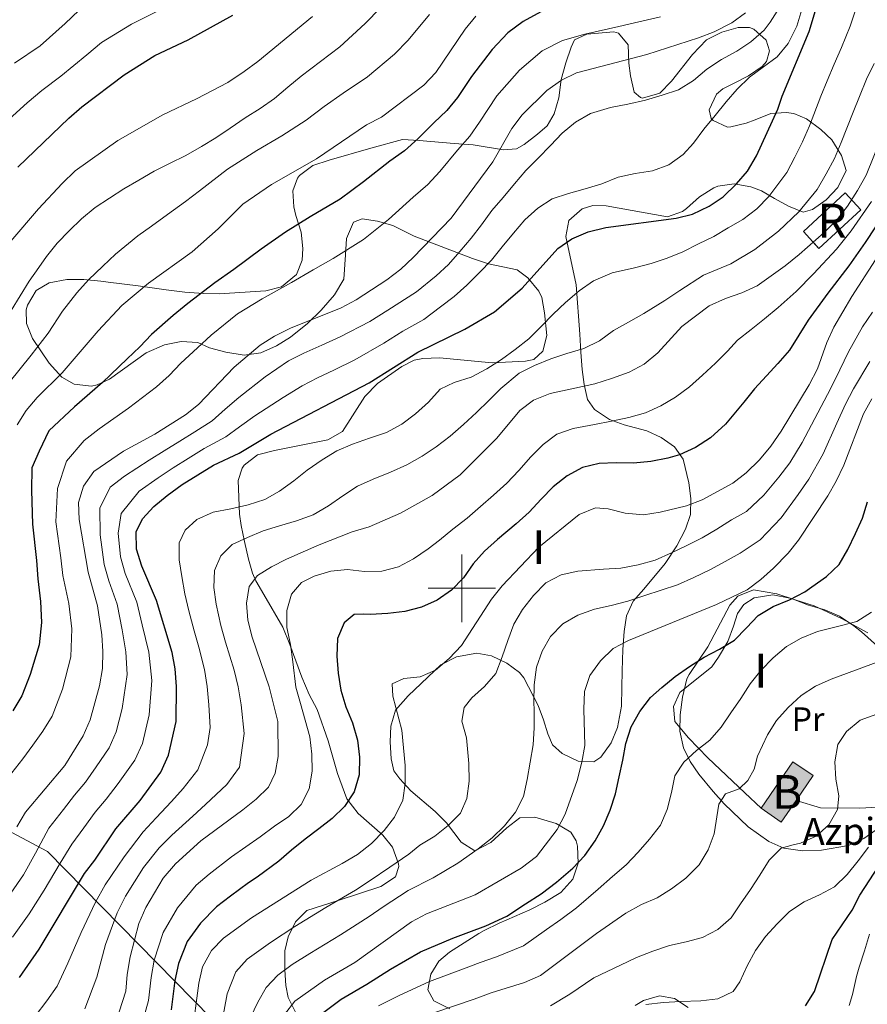
# Model space of a CAD drawing. Extents: x 592449 to 596945, y 770513 to 773545.
# Drawn here: x 596369 to 596620, y 772377 to 772668 of the extents above; entities that cross this region are included whole.
import ezdxf
from ezdxf.enums import TextEntityAlignment as Align

# ---------------------------------------------------------------- set-up
doc = ezdxf.new("R2010")
doc.units = 0
doc.header["$MEASUREMENT"] = 0
doc.linetypes.add('DGN Style 3', pattern=[59.354736, 42.39624, -16.958496])
for name, color, linetype in [('Nivel 1', 7, 'Continuous'), ('Nivel 15', 7, 'Continuous'), ('Nivel 18', 7, 'Continuous'), ('Nivel 20', 7, 'Continuous'), ('Nivel 35', 7, 'Continuous'), ('Nivel 37', 7, 'Continuous'), ('Nivel 4', 7, 'Continuous'), ('Nivel 44', 7, 'Continuous'), ('Nivel 48', 7, 'Continuous'), ('Nivel 5', 7, 'Continuous'), ('Nivel 52', 7, 'Continuous'), ('Nivel 53', 7, 'Continuous'), ('Nivel 59', 7, 'Continuous'), ('Nivel 61', 7, 'Continuous'), ('Nivel 63', 7, 'Continuous')]:
    doc.layers.add(name, color=color, linetype=linetype)
doc.styles.add('Style-arial', font='arial.shx', dxfattribs={"bigfont": 'arialbig.shx'})
doc.styles.add('Style-arialn', font='arialn.shx', dxfattribs={"bigfont": 'arialnbig.shx'})
doc.linetypes.add('5limun', pattern='A,16,-16,[2,dgnlstyle.shx,S=0.128,R=0,X=0,Y=0],-16,16,-8', length=72)
doc.linetypes.add('5zonar', pattern='A,-5,[1,dgnlstyle.shx,S=0.08,R=0,X=0,Y=0],-5', length=10)

msp = doc.modelspace()

# ---------------------------------------------------------------- hatches: boundary and pattern name
at = {"layer": 'Nivel 52', "linetype": 'Continuous', "lineweight": 13}
msp.add_hatch(color=33, dxfattribs=at).paths.add_polyline_path([(596594.713, 772430.725), (596588.715, 772434.823), (596598.13, 772448.603), (596604.128, 772444.505), (596599.115, 772437.168)])

# ---------------------------------------------------------------- linework, layer by layer
at = {"layer": 'Nivel 1', "color": 19, "linetype": '5limun', "lineweight": 0, "ltscale": 0.5}
msp.add_polyline3d([(596059.058, 772645.937, 953.64), (596075.659, 772643.128, 958.348), (596089.21, 772640.124, 961.881), (596100.591, 772637.454, 964.671), (596114.334, 772625.568, 968.938), (596128.334, 772613.083, 972.703), (596133.923, 772608.099, 974.429), (596172.363, 772572.001, 983.568), (596313.24, 772456.042, 963.782), (596341.276, 772441.107, 952.943), (596341.385, 772441.049, 952.892), (596377.183, 772421.98, 933.126), (596684.555, 772109.225, 721.155)], dxfattribs=at)
at = {"layer": 'Nivel 15', "color": 33, "linetype": 'Continuous', "lineweight": 0, "elevation": 865.929, "flags": 128}
for points in [[(596588.715, 772434.823), (596598.13, 772448.603), (596604.128, 772444.505), (596599.115, 772437.168)], [(596599.115, 772437.168), (596594.713, 772430.725), (596588.715, 772434.823)]]:
    msp.add_lwpolyline(points, dxfattribs=at)
at = {"layer": 'Nivel 18', "color": 1, "linetype": 'DGN Style 3', "lineweight": 13, "elevation": 912.017, "flags": 128}
msp.add_lwpolyline([(596601.244, 772605.719), (596613.621, 772617.111), (596618.254, 772612.078), (596605.877, 772600.686), (596601.244, 772605.719)], dxfattribs=at)
at = {"layer": 'Nivel 20', "color": 19, "linetype": 'Continuous', "lineweight": 0, "ltscale": 0.5}
for points in [[(596588.715, 772434.823, 863.842), (596583.936, 772439.442, 864.762), (596572.945, 772449.813, 868.905), (596567.231, 772455.648, 871.422), (596563.101, 772460.545, 873.049), (596562.775, 772464.991, 873.785), (596564.641, 772469.082, 874.276), (596574.096, 772476.723, 874.276), (596576.093, 772479.588, 874.491), (596578.834, 772484.227, 875.197), (596580.502, 772488.776, 876.179), (596581.682, 772492.512, 877.315), (596583.566, 772495.222, 877.53), (596586.686, 772497.18, 877.683), (596592.2, 772498.019, 876.885), (596597.238, 772497.086, 875.166), (596604.404, 772494.799, 872.281), (596612.509, 772491.066, 870.287), (596620.391, 772486.755, 868.568)], [(596625.08, 772435.251, 856.967), (596618.026, 772434.853, 858.839), (596606.285, 772434.933, 861.785), (596599.115, 772437.168, 862.614)]]:
    msp.add_polyline3d(points, dxfattribs=at)
at = {"layer": 'Nivel 35', "color": 92, "linetype": '5zonar', "lineweight": 0, "ltscale": 0.5}
for points in [[(596549.962, 772651.758, 947.711), (596549.5, 772655.568, 948.714), (596549.277, 772660.936, 950.678), (596546.433, 772664.434, 953.333), (596545.083, 772664.872, 953.625), (596537.049, 772664.166, 953.625), (596533.451, 772662.421, 953.625), (596532.405, 772660.259, 953.502), (596530.845, 772655.607, 952.576), (596529.458, 772650.707, 951.292), (596528.76, 772645.326, 949.696), (596527.378, 772640.577, 949.136), (596525.337, 772636.995, 949.451), (596522.453, 772634.503, 950.31), (596518.499, 772631.472, 950.975), (596516.217, 772630.126, 951.292), (596512.383, 772629.923, 951.538), (596503.406, 772631.317, 955.721), (596497.781, 772631.731, 958.167), (596487.333, 772632.671, 960.008), (596482.474, 772632.892, 961.222), (596473.09, 772630.339, 961.972), (596460.705, 772626.803, 964.673), (596455.814, 772625.206, 965.532), (596451.856, 772622.255, 965.668), (596451.258, 772621.464, 965.655), (596449.924, 772617.764, 965.41), (596450.263, 772612.999, 963.987), (596450.786, 772610.409, 963.2), (596452.384, 772605.518, 961.727), (596452.866, 772600.619, 960.708), (596452.643, 772597.234, 960.254), (596451.011, 772592.916, 960.008), (596446.606, 772589.33, 960.376), (596441.946, 772588.061, 961.69), (596428.063, 772587.251, 963.568), (596423.479, 772587.286, 965.435), (596417.928, 772587.734, 968.356), (596412.395, 772588.431, 969.706), (596404.093, 772589.552, 970.934), (596395.161, 772590.693, 975.538), (596393.026, 772590.945, 975.967), (596387.954, 772591.493, 975.967), (596382.981, 772591.432, 975.85), (596377.686, 772590.441, 975.722), (596373.877, 772588.243, 975.599), (596371.273, 772583.902, 975.378), (596370.881, 772582.527, 975.108), (596370.934, 772578.384, 974.003), (596372.798, 772573.955, 972.734), (596377.684, 772566.653, 970.566), (596381.42, 772562.558, 967.374), (596385.146, 772560.496, 964.783), (596390.236, 772559.883, 962.138), (596391.885, 772560.237, 961.359), (596395.546, 772561.972, 960.008), (596406.495, 772569.786, 958.658), (596411.836, 772572.156, 958.289), (596416.813, 772573.143, 957.841), (596421.78, 772572.788, 957.326), (596425.199, 772571.253, 956.816), (596430.071, 772569.941, 956.62), (596435.51, 772569.084, 956.448), (596440.412, 772569.76, 956.202), (596445.05, 772571.806, 955.966), (596449.278, 772574.376, 955.762), (596454.292, 772578.447, 956.211), (596458.358, 772582.422, 957.43), (596462.291, 772586.923, 958.535), (596464.993, 772591.561, 958.903), (596465.515, 772598.781, 960.99), (596465.827, 772603.633, 961.7), (596467.857, 772608.477, 961.281), (596470.442, 772609.433, 960.376), (596475.016, 772608.783, 958.633), (596479.582, 772607.494, 956.911), (596485.855, 772604.26, 954.729), (596503.127, 772597.729, 949.696), (596507.906, 772596.102, 947.241), (596516.369, 772594.369, 941.348), (596519.622, 772591.955, 939.998), (596522.866, 772588.041, 939.839), (596523.687, 772586.176, 939.63), (596524.513, 772581.582, 938.525), (596525.213, 772574.839, 936.438), (596524.039, 772570.272, 934.563), (596521.314, 772567.729, 933.369), (596518.865, 772567.238, 933.491), (596509.049, 772566.805, 935.333), (596493.387, 772568.27, 938.756), (596488.472, 772568.044, 939.673), (596485.866, 772567.581, 940.121), (596482.207, 772565.693, 940.121), (596475.058, 772560.69, 938.893), (596471.271, 772556.805, 937.42), (596464.652, 772546.438, 935.824), (596460.279, 772543.973, 935.68), (596444.467, 772540.807, 936.069), (596439.419, 772539.515, 937.297), (596435.494, 772536.509, 937.109), (596434.865, 772535.62, 937.052)], [(596480.401, 772463.915, 903.225), (596484.106, 772468.163, 902.728), (596493.778, 772477.292, 902.064), (596498.451, 772479.683, 901.815), (596504.475, 772480.806, 901.205), (596508.783, 772479.94, 900.223), (596513.309, 772477.855, 898.737), (596517.098, 772475.062, 897.222), (596518.381, 772473.464, 896.663), (596522.631, 772465.232, 894.33), (596524.218, 772460.99, 892.172), (596525.51, 772456.87, 889.438), (596526.923, 772453.623, 887.824), (596529.719, 772451.05, 887.087), (596534.522, 772448.818, 886.454), (596539.112, 772448.562, 886.105), (596541.242, 772449.971, 886.105), (596544.23, 772454.239, 886.001), (596546.11, 772458.749, 885.889), (596547.299, 772465.112, 885.843), (596547.477, 772470.603, 886.371), (596547.563, 772475.498, 887.436), (596547.74, 772481.821, 889.297), (596548.131, 772487.198, 891.139), (596548.81, 772491.849, 892.985), (596550.779, 772496.133, 894.699), (596553.956, 772499.703, 895.681), (596560.24, 772507.318, 897.191), (596563.76, 772512.533, 899.119), (596566.293, 772517.462, 901.486), (596567.758, 772521.849, 903.369), (596567.883, 772526.585, 904.888), (596567.309, 772531.278, 906.439), (596565.585, 772538.219, 908.816), (596563.083, 772541.87, 910.658), (596559.094, 772544.617, 912.299), (596554.884, 772546.638, 913.903), (596548.112, 772548.431, 916.796), (596543.829, 772550.03, 918.638), (596539.307, 772552.921, 920.602), (596537.273, 772555.965, 921.584), (596536.317, 772560.355, 923.617), (596535.669, 772564.777, 925.959), (596535.253, 772569.904, 928.336), (596535.03, 772575.273, 930.177), (596533.912, 772589.846, 933.587), (596530.822, 772604.224, 939.753), (596531.682, 772608.992, 939.875), (596535.633, 772612.424, 939.72), (596538.838, 772613.381, 939.507), (596542.83, 772613.279, 938.893), (596560.981, 772609.982, 934.105), (596565.4, 772611.617, 932.521), (596566.627, 772612.51, 932.141), (596570.419, 772615.935, 931.65), (596574.701, 772618.593, 931.621), (596575.904, 772619.075, 931.527), (596580.755, 772619.781, 930.521), (596585.711, 772618.957, 929.125), (596588.813, 772617.706, 928.336), (596592.678, 772615.453, 927.722), (596596.883, 772613.202, 925.874), (596601.171, 772611.419, 924.039), (596603.923, 772612.221, 923.793), (596607.965, 772615.107, 923.876), (596611.442, 772618.709, 924.012), (596613.904, 772623.706, 924.284), (596612.552, 772628.245, 924.779), (596609.643, 772632.859, 926.249), (596606.412, 772635.886, 928.571), (596602.197, 772639.056, 931.527), (596598.399, 772640.63, 934.477), (596596.187, 772640.974, 935.701), (596591.588, 772640.608, 935.701), (596586.932, 772638.806, 936.04), (596584.258, 772637.751, 936.561), (596579.766, 772636.677, 938.572), (596578.748, 772636.606, 939.016), (596574.514, 772638.58, 940.617), (596573.958, 772639.154, 940.735), (596573.311, 772641.754, 940.735), (596575.511, 772646.342, 941.175), (596577.375, 772647.945, 941.348), (596580.578, 772649.521, 941.348), (596584.99, 772651.797, 941.919), (596589.021, 772654.57, 943.324), (596590.315, 772656.092, 943.926), (596591.196, 772659.172, 945.031), (596590.234, 772662.383, 946.013), (596586.559, 772665.644, 947.206), (596585.275, 772666.156, 947.487), (596581.899, 772666.112, 947.855), (596577.063, 772664.738, 947.902), (596572.554, 772662.507, 947.872), (596568.343, 772658.112, 947.732), (596562.153, 772650.205, 946.259), (596558.702, 772646.64, 945.67), (596553.591, 772645.17, 945.644), (596553.007, 772645.331, 945.768), (596551.144, 772646.995, 946.504), (596549.962, 772651.758, 947.711)], [(596434.865, 772535.62, 937.052), (596433.684, 772531.921, 936.806), (596434.133, 772521.98, 935.801), (596434.623, 772518.582, 935.333), (596435.556, 772513.826, 933.998), (596436.754, 772508.658, 931.263), (596437.984, 772504.488, 928.671), (596438.977, 772502.217, 927.476), (596441.344, 772498.107, 925.837), (596446.979, 772488.508, 923.793), (596449.041, 772483.316, 922.934), (596452.541, 772473.693, 920.11), (596454.756, 772468.503, 918.514), (596457.115, 772464.083, 917.41), (596460.424, 772454.834, 915.596), (596463.19, 772445.131, 913.972), (596465.895, 772437.646, 912.867), (596469.327, 772433.24, 911.885), (596476.622, 772426.888, 907.711), (596479.507, 772423.328, 905.792)], [(596627.99, 772478.609, 871.419), (596618.447, 772487.082, 875.82), (596616.248, 772488.839, 877.021), (596612.865, 772491.143, 879.935), (596611.915, 772491.699, 880.704), (596607.593, 772493.638, 882.668), (596602.76, 772494.976, 882.593), (596598.191, 772496.74, 884.386), (596593.424, 772498.301, 885.188), (596586.492, 772499.506, 885.86), (596581.82, 772497.628, 886.057), (596579.491, 772494.966, 885.86), (596572.897, 772482.604, 883.895), (596567.367, 772474.469, 882.264), (596566.726, 772473.163, 882.054), (596565.414, 772467.775, 881.686), (596564.714, 772462.548, 880.826), (596564.591, 772457.657, 879.799), (596565.713, 772452.763, 878.081), (596567.653, 772448.705, 875.847), (596570.241, 772444.94, 873.507), (596574.521, 772439.808, 871.005)], [(596496.466, 772375.425, 876.039), (596491.678, 772377.819, 877.88), (596489.949, 772381.02, 879.108), (596490.829, 772385.724, 880.203), (596493.216, 772389.502, 881.072), (596496.405, 772392.152, 882.422), (596505.036, 772397.723, 886.605), (596506.605, 772398.575, 886.719), (596511.043, 772400.78, 886.152), (596520.184, 772404.735, 885), (596524.61, 772406.972, 884.691), (596529.326, 772409.916, 884.632), (596532.959, 772413.8, 884.878), (596534.499, 772418.58, 885.64), (596534.252, 772423.604, 886.849), (596533.887, 772425.168, 887.333), (596532.319, 772427.757, 888.561), (596528.012, 772430.338, 889.924), (596521.673, 772432.224, 891.384), (596517.225, 772432.014, 891.998), (596513.365, 772429.036, 892.949), (596508.572, 772424.69, 894.208), (596503.846, 772422.174, 894.453), (596499.848, 772424.805, 895.441), (596495.452, 772430.506, 896.908), (596492.153, 772433.906, 898.152), (596484.929, 772440.019, 901.321), (596481.613, 772443.518, 902.92), (596479.907, 772445.961, 903.783), (596479.095, 772449.48, 904.52), (596478.781, 772454.467, 904.261), (596478.971, 772459.147, 903.783), (596480.401, 772463.915, 903.225)], [(596574.521, 772439.808, 871.005), (596577.815, 772436.098, 870.072), (596584.904, 772429.287, 869.075), (596590.979, 772424.979, 867.936), (596595.492, 772423.004, 866.496), (596600.99, 772422.192, 864.99), (596606.665, 772422.418, 864.131), (596614.628, 772423.748, 863.026), (596619.156, 772425.834, 862.673), (596626.201, 772430.803, 862.044)], [(596479.507, 772423.328, 905.792), (596481.26, 772418.393, 904.037), (596481.345, 772417.587, 903.783), (596480.31, 772414.504, 903.046), (596476.024, 772411.676, 902.993), (596463.345, 772407.459, 903.263), (596454.043, 772404.499, 903.046), (596450.708, 772401.233, 901.819), (596448.534, 772396.698, 900.937), (596447.596, 772392.599, 900.223), (596447.516, 772386.92, 899.486), (596447.881, 772382.319, 897.499), (596448.541, 772378.799, 895.803), (596450.903, 772374.072, 893.348)], [(596567.125, 772375.768, 866.466), (596563.032, 772378.428, 867.445), (596558.57, 772379.292, 867.936), (596553.88, 772377.857, 867.569), (596551.394, 772376.437, 867.077)]]:
    msp.add_polyline3d(points, dxfattribs=at)
at = {"layer": 'Nivel 4', "color": 25, "linetype": 'Continuous', "lineweight": 30, "flags": 128}
for points, elevation in [([(596368.918, 772384.74), (596374.705, 772393.065), (596388.216, 772415.533), (596391.281, 772419.483), (596397.476, 772428.715), (596404.635, 772437.155), (596410.815, 772445.485), (596413.107, 772450.524), (596415.325, 772460.564), (596415.4, 772470.875), (596415.038, 772476.085), (596414.117, 772480.999), (596409.517, 772496.422), (596405.12, 772506.504), (596403.582, 772511.591), (596403.516, 772516.698), (596405.333, 772520.552), (596408.769, 772524.184), (596412.635, 772527.463), (596417.161, 772530.734), (596426.443, 772536.439), (596434.058, 772539.975), (596443.414, 772545.693), (596472.586, 772560.879), (596486.957, 772569.972), (596500.915, 772576.781), (596509.718, 772581.928), (596517.849, 772588.871), (596528.503, 772600.609), (596532.592, 772603.482), (596537.438, 772605.564), (596542.736, 772606.824), (596563.549, 772609.653), (596568.4, 772610.851), (596573.347, 772613.151), (596577.499, 772615.993), (596581.442, 772619.803), (596584.728, 772623.57), (596587.326, 772628.128), (596593.681, 772641.911), (596595.006, 772645.808), (596602.922, 772664.913), (596607.48, 772680.147)], 925), ([(596525.572, 772671.943), (596518.153, 772667.852), (596513.693, 772664.517), (596509.043, 772659.55), (596502.885, 772651.605), (596498.756, 772645.403), (596495.573, 772641.501), (596491.754, 772637.922), (596487.113, 772633.232), (596483.069, 772629.584), (596478.69, 772626.565), (596470.863, 772620.418), (596463.926, 772615.256), (596455.086, 772609.999), (596447.718, 772605.534), (596440.528, 772600.417), (596432.417, 772594.443), (596426.821, 772590.478), (596418.841, 772584.381), (596414.407, 772580.795), (596407.988, 772575.199), (596404.56, 772571.559), (596400.853, 772567.931), (596393.479, 772560.977), (596385.247, 772553.759), (596377.585, 772546.638), (596374.745, 772540.66), (596372.537, 772535.689), (596372.465, 772528.93), (596372.75, 772519.01), (596373.904, 772508.196), (596374.32, 772502.81), (596375.118, 772496.126), (596375.436, 772489.81), (596374.685, 772483.193), (596372.084, 772474.464), (596369.55, 772468.119), (596366.978, 772463.703)], 950), ([(596368.423, 772624.723), (596383.509, 772639.306), (596387.395, 772642.597), (596399.907, 772652.12), (596409.012, 772657.8), (596418.914, 772662.497), (596432.127, 772669.753)], 975), ([(596625.53, 772611.375), (596619.569, 772602.43), (596614.679, 772595.559), (596608.526, 772587.401), (596602.673, 772579.374), (596597.123, 772570.552), (596593.711, 772566.629), (596590.296, 772562.975), (596586.736, 772559.124), (596583.57, 772555.154), (596578.204, 772548.579), (596573.699, 772544.515), (596569.291, 772541.659), (596564.579, 772539.561), (596561.105, 772538.559), (596556.011, 772537.511), (596550.934, 772537.053), (596545.801, 772537.183), (596540.72, 772536.995), (596535.801, 772535.729), (596531.216, 772533.313), (596527.083, 772530.093), (596523.496, 772526.412), (596519.985, 772522.586), (596516.126, 772519.074), (596510.611, 772514.485), (596506.727, 772510.973), (596503.387, 772507.198), (596500.518, 772503.085), (596496.979, 772499.455), (596492.72, 772496.503), (596488.058, 772494.356), (596483.089, 772493.113), (596478.112, 772492.485), (596472.885, 772492.27), (596470.969, 772492.319), (596468.098, 772492.209), (596465.134, 772489.74), (596463.204, 772485.099), (596462.928, 772479.89), (596463.361, 772474.813), (596464.186, 772469.814), (596465.674, 772464.849), (596467.651, 772460.086), (596469.066, 772455.046), (596469.696, 772449.946), (596469.567, 772444.715), (596468.084, 772439.711), (596465.267, 772435.329), (596461.555, 772431.843), (596457.617, 772428.724), (596453.605, 772425.701), (596449.546, 772422.457), (596445.733, 772419.167), (596439.361, 772414.42), (596436.83, 772412.725), (596431.418, 772408.802), (596427.331, 772405.647), (596422.533, 772400.833), (596418.649, 772395.371), (596416.021, 772388.829), (596414.953, 772383.853), (596413.87, 772375.108)], 900), ([(596513.308, 772402.875), (596518.858, 772406.549), (596523.502, 772409.469), (596528.067, 772412.909), (596532.874, 772417.12), (596536.509, 772420.874), (596539.499, 772425.161), (596542.02, 772429.588), (596543.95, 772434.229), (596545.582, 772439.087), (596546.647, 772444.11), (596547.713, 772449.059), (596548.656, 772454.007), (596550.164, 772458.962), (596552.758, 772463.489), (596555.897, 772467.605), (596559.296, 772470.644), (596563.281, 772473.888), (596567.466, 772476.863), (596571.876, 772479.572), (596576.437, 772481.914), (596580.823, 772484.597), (596584.361, 772488.277), (596587.898, 772491.956), (596592.333, 772494.641), (596597.12, 772496.617), (596601.632, 772498.983), (596603.774, 772500.435), (596608.058, 772503.437), (596611.892, 772506.997), (596614.436, 772511.523), (596616.684, 772516.193), (596618.786, 772520.787), (596620.222, 772525.643)], 875), ([(596615.716, 772404.621), (596617.989, 772409.074), (596623.68, 772417.829)], 850), ([(596601.838, 772376.297), (596604.525, 772380.514), (596609.811, 772395.981), (596615.716, 772404.621)], 850), ([(596457.174, 772372.923), (596464.221, 772378.252), (596471.845, 772382.728), (596478.848, 772387.138), (596487.775, 772392.329), (596497.364, 772396.307), (596502.13, 772398.168), (596507.139, 772400.003), (596513.308, 772402.875)], 875)]:
    msp.add_lwpolyline(points, dxfattribs=dict(at, elevation=elevation))
at = {"layer": 'Nivel 5', "color": 25, "linetype": 'Continuous', "lineweight": 0, "flags": 128}
for points, elevation in [([(596363.646, 772636.994), (596371.207, 772643.769), (596375.477, 772647.442), (596381.202, 772651.65), (596388.908, 772657.991), (596393.196, 772661.647), (596402.141, 772667.1), (596408.625, 772670.324), (596413.597, 772672.958), (596421.791, 772678.53), (596428.773, 772683.453), (596432.922, 772686.441), (596439.548, 772691.61), (596447.674, 772698.32), (596453.611, 772702.454), (596463.198, 772708.423), (596467.701, 772711.438), (596476.551, 772716.645), (596485.292, 772721.466)], 980), ([(596417.023, 772503.448), (596416.198, 772508.447), (596416.256, 772513.481), (596418.001, 772517.187), (596421.496, 772520.375), (596426.28, 772522.548), (596431.498, 772523.548), (596436.639, 772524.719), (596441.603, 772526.305), (596445.992, 772528.719), (596450.176, 772531.792), (596454.212, 772534.963), (596458.592, 772538.015), (596462.928, 772540.722), (596467.617, 772542.722), (596472.628, 772544.456), (596477.665, 772546.166), (596482.25, 772548.582), (596486.262, 772551.629), (596490.146, 772555.166), (596493.559, 772558.942), (596497.782, 772560.911), (596502.77, 772562.571), (596507.453, 772565.038), (596511.764, 772567.77), (596515.802, 772570.743), (596519.887, 772573.841), (596523.573, 772577.497), (596527.135, 772581.153), (596530.699, 772584.685), (596534.781, 772588.102), (596539.089, 772591.03), (596544.607, 772593.482), (596551.193, 772594.967), (596556.088, 772596.233), (596560.856, 772597.792), (596565.547, 772599.62), (596570.182, 772601.987), (596574.672, 772604.206), (596578.985, 772606.741), (596583.324, 772609.228), (596587.433, 772612.448), (596590.971, 772616.078), (596596.333, 772623.135), (596598.717, 772627.732), (596600.977, 772632.277), (596603.044, 772636.958), (596606.444, 772645.728), (596608.341, 772650.354), (596610.338, 772655.228), (596612.584, 772660.19), (596615.139, 772666.547), (596617.923, 772675.022)], 920), ([(596365.84, 772560.951), (596372.392, 772569.008), (596377.435, 772575.573), (596381.699, 772582.08), (596385.866, 772587.521), (596389.353, 772591.374), (596393.559, 772595.45), (596397.404, 772598.925), (596403.975, 772604.373), (596408.034, 772607.293), (596412.746, 772610.683), (596418.143, 772614.532), (596422.303, 772617.719), (596430.511, 772624.155), (596439.266, 772629.647), (596446.676, 772634.047), (596453.923, 772638.706), (596459.257, 772642.694), (596464.883, 772646.697), (596472.033, 772651.51), (596480.079, 772658.208), (596484.093, 772662.345), (596490.41, 772669.974)], 960), ([(596366.484, 772582.239), (596369.056, 772586.593), (596371.775, 772590.925), (596374.644, 772595.038), (596376.935, 772598.284), (596380.052, 772602.253), (596383.639, 772605.884), (596387.325, 772609.467), (596391.31, 772612.784), (596395.595, 772615.589), (596399.833, 772618.32), (596404.244, 772620.906), (596408.851, 772623.568), (596413.364, 772625.835), (596418.245, 772628.182), (596422.877, 772630.819), (596427.14, 772633.452), (596431.375, 772636.33), (596435.806, 772639.309), (596440.215, 772642.091), (596444.449, 772645.092), (596448.457, 772648.483), (596452.344, 772651.725), (596463.882, 772660.434), (596471.409, 772667.35), (596475.898, 772671.945)], 965), ([(596367.446, 772655.579), (596375.009, 772660.704), (596382.464, 772667.329), (596386.485, 772671.175)], 985), ([(596368.144, 772429.329), (596370.721, 772433.643), (596382.311, 772447.507), (596387.774, 772456.279), (596389.847, 772461.01), (596392.616, 772471.064), (596393.483, 772476.232), (596393.633, 772481.221), (596393.31, 772486.229), (596391.986, 772494.75), (596389.236, 772504.808), (596386.581, 772520.39), (596386.408, 772525.387), (596387.89, 772530.266), (596390.962, 772534.578), (596399.725, 772540.605), (596409.043, 772545.626), (596418.104, 772551.341), (596421.999, 772554.479), (596432.558, 772565.473), (596440.282, 772572.055), (596444.531, 772574.689), (596449.251, 772577.02), (596464.252, 772583.118), (596468.663, 772585.471), (596477.817, 772591.32), (596481.902, 772594.564), (596485.615, 772597.971), (596496.815, 772609.612), (596509.22, 772626.371), (596514.792, 772636.166), (596517.932, 772640.233), (596525.205, 772647.496), (596529.537, 772650.498), (596534.049, 772652.664), (596554.879, 772658.092), (596570.186, 772663.052), (596574.851, 772664.848), (596580, 772667.499), (596584.058, 772670.42)], 940), ([(596463.942, 772574.449), (596472.787, 772579.055), (596478.054, 772582.408), (596486.582, 772587.828), (596492.365, 772592.518), (596496.078, 772595.954), (596499.418, 772599.729), (596502.83, 772603.677), (596505.847, 772607.694), (596508.912, 772611.883), (596512.226, 772615.756), (596515.636, 772619.827), (596519.023, 772623.799), (596522.611, 772627.405), (596526.27, 772631.185), (596529.784, 772634.79), (596533.72, 772638.082), (596538.18, 772640.644), (596544.05, 772642.438), (596549.244, 772643.388), (596554.433, 772644.634), (596559.351, 772646.023), (596564.241, 772647.682), (596568.723, 772650.44), (596572.585, 772653.731), (596576.943, 772656.66), (596581.479, 772659.1), (596585.691, 772661.904), (596589.6, 772665.343), (596591.411, 772667.723), (596594.203, 772672.08)], 935), ([(596501.544, 772589.771), (596505.277, 772593.526), (596508.839, 772597.206), (596511.98, 772601.175), (596515.342, 772605.147), (596518.656, 772609.094), (596522.539, 772612.606), (596526.801, 772615.362), (596531.594, 772616.896), (596536.61, 772618.311), (596541.525, 772619.848), (596546.313, 772621.8), (596551.431, 772622.872), (596556.503, 772623.699), (596561.392, 772625.456), (596565.65, 772628.506), (596568.651, 772631.859), (596571.791, 772635.976), (596575.151, 772640.046), (596578.39, 772644.065), (596581.656, 772647.888), (596585.245, 772651.397), (596589.454, 772654.422), (596593.467, 772657.42), (596596.731, 772661.415), (596599.292, 772666.555), (596600.752, 772671.411)], 930), ([(596366.322, 772602.799), (596374.498, 772612.431), (596381.523, 772619.936), (596385.453, 772623.67), (596398.056, 772632.671), (596411.425, 772640.213), (596421.364, 772644.953), (596430.643, 772649.812), (596435.51, 772653.09), (596439.537, 772656.052), (596455.731, 772669.359)], 970), ([(596366.616, 772445.357), (596369.854, 772449.426), (596372.845, 772453.565), (596375.863, 772457.63), (596378.58, 772462.134), (596381.629, 772470.147), (596384.084, 772479.712), (596384.373, 772488.019), (596383.552, 772495.438), (596381.778, 772503.809), (596381.15, 772508.966), (596379.665, 772519.7), (596380.177, 772529.598), (596382.853, 772537.619), (596388.105, 772543.779), (596392.486, 772547.182), (596401.261, 772553.301), (596409.478, 772559.636), (596413.279, 772563.019), (596416.725, 772566.642), (596421.666, 772571.243), (596425.699, 772574.927), (596433.551, 772581.266), (596440.834, 772585.731), (596449.521, 772590.601), (596455.985, 772594.326), (596461.874, 772597.735), (596470.871, 772603.288), (596478.239, 772609.194), (596485.619, 772615.871), (596489.942, 772619.598), (596493.451, 772623.431), (596498.746, 772629.795), (596502.396, 772633.936), (596505.224, 772638.06), (596510.408, 772645.919), (596517.124, 772653.523), (596523.845, 772659.175), (596529.81, 772662.303), (596536.483, 772664.097), (596546.571, 772666.441), (596552.429, 772667.786), (596558.896, 772669.307)], 945), ([(596368.226, 772548.442), (596370.897, 772552.668), (596374.154, 772556.516), (596381.562, 772563.855), (596392.228, 772576.227), (596399.252, 772583.757), (596407.149, 772590.347), (596420.091, 772599.69), (596427.742, 772606.472), (596435.085, 772613.756), (596443.578, 772619.565), (596456.981, 772627.225), (596471.762, 772637.259), (596476.197, 772639.57), (596488.75, 772649.067), (596492.288, 772652.746), (596500.963, 772665.577), (596504.143, 772669.434)], 955), ([(596388.273, 772375.412), (596391.833, 772384.775), (596394.42, 772394.425), (596397.879, 772403.878), (596400.282, 772408.815), (596405.705, 772417.305), (596410.328, 772423.101), (596414.099, 772426.888), (596420.291, 772432.495), (596424.042, 772435.91), (596430.404, 772441.876), (596434.136, 772446.999), (596435.468, 772456.956), (596434.64, 772465.455), (596433.732, 772470.825), (596432.539, 772475.717), (596429.97, 772484.011), (596428.599, 772488.936), (596427.216, 772495.277), (596426.465, 772500.228), (596426.67, 772505.289), (596428.555, 772509.561), (596431.949, 772512.968), (596436.465, 772515.015), (596441.178, 772517.016), (596445.972, 772518.477), (596450.987, 772519.965), (596455.924, 772521.772), (596460.457, 772524.384), (596464.79, 772527.386), (596469.05, 772530.24), (596473.713, 772532.338), (596478.917, 772534.393), (596483.701, 772536.591), (596488.285, 772539.105), (596492.448, 772541.933), (596496.508, 772545.104), (596500.466, 772548.543), (596504.398, 772552.105), (596508.036, 772555.639), (596511.576, 772559.171), (596516.968, 772563.733), (596521.555, 772566.027), (596526.392, 772567.955), (596531.184, 772569.563), (596536.199, 772571.052), (596540.786, 772573.321), (596544.945, 772576.394), (596549.432, 772578.834), (596553.942, 772581.347), (596560.179, 772585.238), (596564.64, 772588.225), (596571.657, 772592.738), (596579.771, 772596.059), (596586.905, 772600.326), (596593.835, 772605.815), (596599.871, 772611.462), (596605.341, 772618.142), (596608.015, 772622.796), (596610.442, 772627.345), (596612.407, 772632.005), (596615.97, 772641.03), (596617.85, 772645.663), (596619.929, 772650.791), (596622.246, 772655.468)], 915), ([(596396.524, 772368.696), (596400.398, 772380.63), (596400.832, 772385.611), (596401.701, 772390.821), (596404.313, 772400.716), (596406.316, 772405.457), (596411.524, 772414.141), (596415.137, 772418.388), (596422.605, 772425.193), (596435.115, 772434.408), (596439.053, 772437.553), (596442.691, 772441.037), (596444.651, 772445.237), (596445.56, 772450.154), (596445.52, 772460.559), (596442.899, 772470.8), (596437.897, 772485.518), (596436.556, 772490.51), (596436.147, 772495.612), (596437.003, 772500.533), (596439.479, 772503.807), (596443.621, 772506.364), (596448.084, 772508.618), (596457.696, 772512.866), (596467.503, 772516.689), (596472.59, 772518.228), (596481.882, 772522.223), (596491.183, 772527.453), (596499.551, 772533.552), (596510.387, 772544.469), (596517.23, 772552.686), (596521.215, 772555.703), (596526.202, 772557.712), (596539.472, 772560.598), (596544.395, 772562.115), (596549.644, 772564.053), (596554.069, 772566.377), (596558.1, 772569.742), (596565.186, 772577.512), (596573.286, 772583.682), (596578.132, 772585.858), (596582.983, 772587.513), (596587.516, 772589.622), (596595.887, 772595.494), (596600.032, 772598.822), (596607.443, 772605.409), (596611.236, 772609.238), (596614.349, 772613.15), (596617.313, 772617.861), (596619.907, 772622.413), (596629.52, 772646.354)], 910), ([(596501.581, 772520.764), (596505.515, 772524.178), (596509.449, 772527.617), (596513.307, 772531.154), (596516.893, 772534.932), (596520.427, 772538.906), (596524.087, 772542.612), (596528.124, 772545.684), (596533.013, 772547.367), (596539.382, 772548.529), (596544.354, 772549.526), (596549.497, 772550.623), (596554.44, 772551.939), (596558.98, 772554.035), (596563.367, 772556.572), (596567.502, 772559.621), (596571.337, 772563.107), (596575.22, 772566.693), (596578.783, 772570.275), (596581.763, 772573.456), (596585.773, 772576.675), (596589.735, 772579.795), (596593.818, 772583.138), (596599.098, 772587.901), (596604.279, 772593.111), (596611.061, 772600.484), (596615.402, 772605.834), (596621.421, 772614.618)], 905), ([(596479.559, 772467.985), (596479.365, 772471.666), (596482.782, 772473.281), (596487.638, 772473.736), (596492.209, 772475.758), (596496.215, 772479.165), (596499.933, 772483.089), (596508.852, 772496.746), (596511.943, 772500.764), (596522.797, 772512.198), (596534.803, 772521.879), (596539.591, 772523.807), (596543.425, 772523.513), (596548.451, 772522.202), (596553.859, 772521.731), (596558.796, 772522.516), (596566.593, 772524.448), (596571.29, 772526.162), (596580.355, 772531.156), (596584.327, 772534.189), (596588.257, 772537.998), (596591.608, 772542.122), (596594.694, 772546.564), (596603.014, 772560.274), (596605.409, 772564.97), (596608.206, 772572.815), (596610.231, 772577.386), (596615.578, 772586.44), (596629.639, 772608.133)], 895), ([(596366.861, 772396.678), (596371.792, 772403.516), (596376.263, 772410.535), (596380.911, 772418.54), (596384.427, 772424.203), (596388.01, 772429.034), (596391.352, 772433.7), (596394.577, 772437.521), (596398.133, 772442.114), (596403.134, 772449.083), (596405.353, 772454.019), (596407.312, 772462.457), (596408.094, 772472.66), (596407.289, 772481.073), (596405.275, 772489.13), (596403.673, 772495.864), (596400.264, 772504.331), (596398.8, 772509.33), (596398.15, 772516.285), (596399.024, 772522.163), (596404.381, 772528.713), (596409.97, 772532.726), (596414.455, 772535.698), (596418.904, 772538.459), (596423.663, 772541.406), (596430.038, 772544.809), (596434.093, 772547.808), (596438.64, 772551.084), (596447.014, 772556.477), (596452.656, 772559.975), (596457.186, 772562.291), (596462.055, 772564.608), (596468.264, 772567.664), (596476.911, 772572.64), (596482.505, 772576.19), (596488.709, 772579.662), (596493.645, 772583.408), (596497.731, 772586.456), (596501.544, 772589.771)], 930), ([(596428.844, 772371.292), (596430.482, 772379.89), (596433.018, 772386.372), (596436.414, 772390.134), (596443.342, 772395.065), (596450.537, 772399.759), (596459.678, 772405.416), (596468.542, 772410.613), (596472.889, 772413.396), (596478.678, 772417.403), (596484.27, 772421.204), (596487.603, 772423.877), (596492.037, 772426.536), (596495.926, 772429.68), (596499.635, 772433.386), (596501.494, 772437.756), (596502.165, 772442.872), (596502.123, 772448.053), (596501.436, 772455.68), (596500.022, 772460.622), (596500.658, 772464.657), (596502.953, 772467.584), (596506.766, 772470.874), (596510.055, 772474.747), (596512.006, 772479.659), (596513.613, 772484.566), (596515.392, 772489.401), (596518.037, 772493.757), (596521.226, 772497.874), (596524.935, 772501.58), (596529.495, 772504.02), (596534.443, 772505.017), (596542.022, 772505.63), (596547.175, 772505.917), (596552.293, 772506.965), (596557.359, 772508.331), (596562.119, 772510.455), (596566.683, 772512.625), (596571.221, 772514.942), (596575.583, 772517.478), (596579.943, 772520.26), (596584.376, 772522.753), (596589.497, 772527.548), (596593.957, 772532.867), (596597.237, 772537.196), (596600.891, 772543.188), (596605.533, 772552.002), (596608.371, 772557.413), (596610.773, 772562.002), (596614.586, 772569.995), (596618.745, 772577.399), (596621.714, 772581.827)], 890), ([(596366.303, 772409.683), (596370.091, 772415.151), (596373.606, 772421.547), (596377.574, 772428.923), (596381.953, 772434.434), (596385.228, 772438.685), (596388.444, 772442.514), (596391.631, 772447.074), (596395.454, 772452.681), (596397.6, 772457.514), (596399.3, 772464.35), (596400.788, 772474.446), (596400.461, 772481.147), (596399.292, 772487.679), (596397.829, 772495.307), (596395.409, 772502.158), (596394.018, 772507.069), (596392.785, 772515.873), (596392.716, 772523.775), (596395.752, 772529.902), (596399.993, 772533.242), (596407.305, 772537.99), (596411.749, 772540.662), (596416.389, 772543.566), (596420.883, 772546.373), (596426.018, 772549.644), (596429.862, 772553.034), (596433.867, 772556.475), (596441.745, 772562.644), (596448.593, 772567.332), (596453.218, 772569.655), (596458.521, 772571.98), (596463.942, 772574.449)], 935), ([(596437.361, 772372.802), (596439.561, 772377.397), (596442.01, 772381.775), (596445.499, 772385.38), (596449.707, 772388.528), (596454.924, 772391.827), (596464.01, 772397.293), (596472.51, 772402.799), (596476.717, 772405.644), (596484.112, 772410.462), (596491.564, 772414.185), (596498.877, 772418.517), (596504.861, 772422.841), (596509.043, 772426.062), (596512.631, 772429.669), (596515.968, 772433.69), (596518.34, 772438.312), (596519.405, 772443.335), (596520.271, 772448.527), (596521.139, 772453.645), (596521.418, 772458.682), (596521.5, 772463.742), (596521.393, 772466.368), (596521.5, 772471.427), (596522.145, 772476.617), (596523.778, 772481.401), (596526.3, 772485.755), (596529.911, 772489.509), (596534.396, 772492.071), (596539.383, 772493.781), (596544.304, 772494.9), (596549.248, 772496.166), (596554.26, 772497.876), (596559.077, 772499.411), (596563.943, 772501.02), (596568.777, 772503.218), (596573.487, 772505.44), (596578.072, 772507.88), (596582.508, 772510.442), (596588.397, 772514.351), (596594.667, 772520.907), (596599.657, 772527.736), (596602.866, 772532.27), (596607.088, 772539.812), (596611.185, 772548.893), (596613.728, 772554.552), (596616.137, 772559.035), (596620.967, 772567.175)], 885), ([(596588.603, 772502.57), (596592.419, 772505.949), (596596.731, 772510.349), (596599.837, 772514.267), (596608.496, 772527.345), (596610.958, 772531.696), (596613.285, 772536.437), (596619.085, 772551.692), (596621.502, 772556.068)], 880), ([(596405.361, 772371.431), (596407.134, 772377.869), (596407.892, 772384.732), (596408.861, 772389.825), (596411.481, 772398.043), (596415.71, 772405.288), (596421.234, 772412.017), (596425.125, 772415.278), (596431.73, 772420.441), (596440.199, 772426.397), (596444.484, 772429.548), (596448.744, 772432.401), (596452.381, 772435.959), (596454.802, 772440.582), (596455.669, 772445.774), (596455.603, 772450.881), (596454.923, 772456.029), (596453.583, 772460.922), (596452.146, 772465.815), (596450.781, 772470.708), (596449.924, 772478.186), (596449.268, 772483.383), (596448.173, 772488.354), (596448.108, 772493.411), (596449.569, 772498.218), (596452.495, 772501.718), (596456.228, 772503.558), (596461.145, 772505.021), (596466.148, 772505.527), (596471.115, 772504.928), (596476.344, 772505.069), (596481.288, 772506.311), (596485.726, 772508.725), (596490.083, 772511.654), (596493.438, 772514.275), (596497.35, 772517.493), (596501.581, 772520.764)], 905), ([(596373.593, 772373.284), (596377.024, 772377.784), (596380.022, 772382.128), (596383.269, 772388.92), (596387.139, 772398.029), (596391.445, 772407.041), (596394.249, 772412.174), (596399.886, 772420.469), (596405.519, 772427.814), (596409.367, 772432.021), (596413.952, 772436.832), (596417.428, 772440.697), (596421.755, 772446.2), (596424.643, 772453.655), (596425.396, 772458.76), (596425, 772465.509), (596424.566, 772470.85), (596423.788, 772475.901), (596422.043, 772482.505), (596420.643, 772487.363), (596419.093, 772493.334), (596417.948, 772498.353), (596417.023, 772503.448)], 920), ([(596447.42, 772373.72), (596450.531, 772377.647), (596459.312, 772383.895), (596468.343, 772389.17), (596485.132, 772401.172), (596489.546, 772403.522), (596503.986, 772409.173), (596517.605, 772417.068), (596522.158, 772420.505), (596528.236, 772428.554), (596530.674, 772433.032), (596534.23, 772443.055), (596535.598, 772448.522), (596536.433, 772453.453), (596536.133, 772464.195), (596536.361, 772469.452), (596537.991, 772474.173), (596541.071, 772478.547), (596544.842, 772482.127), (596549.396, 772484.515), (596575.515, 772495.148), (596584.586, 772499.582), (596588.603, 772502.57)], 880), ([(596475.348, 772376.287), (596481.218, 772379.291), (596490.418, 772383.487), (596500.527, 772387.271), (596505.402, 772389.171), (596510.293, 772390.833), (596518.306, 772394.071), (596525.079, 772398.91), (596529.4, 772401.871), (596533.976, 772405.313), (596540.471, 772410.86), (596544.72, 772414.573), (596548.677, 772418.086), (596552.263, 772421.864), (596555.652, 772425.64), (596558.888, 772429.856), (596560.867, 772434.497), (596562.178, 772439.499), (596563.194, 772444.447), (596565.844, 772448.459), (596569.532, 772451.895), (596573.544, 772454.967), (596576.882, 772458.889), (596579.776, 772463.051), (596582.692, 772467.337), (596585.509, 772471.67), (596588.651, 772475.59), (596592.285, 772479.393), (596596.269, 772482.735), (596600.608, 772485.246), (596605.42, 772487.149), (596612.176, 772488.857), (596617.045, 772490.196), (596621.454, 772492.904)], 870), ([(596478.851, 772369.846), (596503.69, 772378.235), (596508.675, 772380.174), (596518.548, 772383.255), (596523.304, 772385.267), (596539.886, 772397.718), (596548.642, 772403.768), (596553.275, 772406.283), (596557.915, 772408.307), (596562.159, 772410.948), (596566.436, 772414.103), (596570.373, 772418.104), (596573.078, 772422.559), (596574.777, 772427.262), (596576.22, 772436.043), (596578.145, 772439.137), (596582.177, 772440.601), (596584.786, 772443.028), (596586.707, 772446.429), (596587.64, 772450.247), (596590.566, 772456.607), (596593.308, 772460.787), (596596.707, 772464.712), (596600.638, 772468.216), (596604.869, 772471.002), (596609.477, 772473.087), (596623.896, 772478.398)], 865), ([(596419.95, 772367.391), (596422.014, 772382.975), (596423.182, 772387.833), (596425.818, 772392.699), (596429.356, 772396.378), (596437.712, 772402.326), (596455.346, 772413.54), (596464.574, 772418.427), (596469.062, 772421.148), (596473.244, 772424.344), (596476.976, 772428.223), (596480.009, 772432.192), (596482.557, 772437.232), (596483.267, 772442.184), (596483.212, 772447.544), (596482.241, 772457.919), (596479.559, 772467.985)], 895), ([(596608.766, 772429.96), (596611.348, 772434.443), (596611.726, 772438.5), (596610.864, 772443.461), (596610.553, 772448.552), (596611.5, 772453.69), (596614.028, 772457.59), (596618.098, 772460.957), (596623.048, 772462.678)], 860), ([(596526.306, 772376.34), (596531.999, 772379.734), (596539.123, 772384.561), (596547.054, 772388.345), (596551.752, 772390.585), (596556.669, 772392.52), (596561.558, 772394.21), (596566.548, 772395.225), (596571.38, 772396.577), (596575.924, 772398.906), (596579.809, 772402.332), (596582.579, 772406.511), (596585.624, 772410.755), (596588.301, 772415.056), (596591.068, 772419.45), (596594.675, 772422.995), (596598.253, 772424.024), (596600.365, 772424.511), (596605.003, 772426.596), (596608.766, 772429.96)], 860), ([(596554.58, 772376.687), (596559.759, 772377.336), (596564.851, 772377.586), (596570.834, 772377.755), (596575.89, 772378.403), (596580.435, 772380.579), (596582.425, 772383.398), (596584.543, 772388.152), (596587.032, 772392.665), (596590.048, 772396.816), (596593.499, 772400.605), (596597.105, 772404.212), (596601.458, 772407.061), (596606.004, 772409.145), (596610.454, 772411.566), (596614.213, 772415.236), (596617.477, 772419.237), (596620.524, 772423.328)], 855), ([(596614.87, 772376.38), (596615.78, 772379.659), (596616.961, 772384.959), (596617.811, 772387.745), (596619.344, 772392.614), (596620.877, 772397.514)], 845)]:
    msp.add_lwpolyline(points, dxfattribs=dict(at, elevation=elevation))
at = {"layer": 'Nivel 52', "color": 1, "linetype": 'Continuous', "lineweight": 13, "elevation": 865.929, "flags": 128}
msp.add_lwpolyline([(596599.115, 772437.168), (596604.128, 772444.505), (596598.13, 772448.603), (596588.715, 772434.823), (596594.713, 772430.725)], close=True, dxfattribs=at)
at = {"layer": 'Nivel 53', "color": 1, "linetype": 'Continuous', "lineweight": 0}
msp.add_3dface([(596601.244, 772605.719, 912.017), (596605.877, 772600.686, 912.017), (596618.254, 772612.078, 912.017), (596613.621, 772617.111, 912.017)], dxfattribs=at)
at = {"layer": 'Nivel 59', "color": 19, "linetype": 'Continuous', "lineweight": 0}
for points in [[(596496.466, 772375.425, 864.763), (596491.678, 772377.819, 866.87), (596489.949, 772381.02, 868.814), (596490.829, 772385.724, 871.059), (596493.216, 772389.502, 872.526), (596496.405, 772392.152, 873.185), (596505.036, 772397.723, 874.26), (596506.605, 772398.575, 874.396), (596511.043, 772400.78, 874.511), (596520.184, 772404.735, 873.855), (596524.61, 772406.972, 873.601), (596529.326, 772409.916, 873.364), (596532.959, 772413.8, 873.671), (596534.499, 772418.58, 874.923), (596534.252, 772423.604, 876.526), (596533.887, 772425.168, 877.061), (596532.319, 772427.757, 878.277), (596528.012, 772430.338, 880.393), (596521.673, 772432.224, 882.834), (596517.225, 772432.014, 884.219), (596513.365, 772429.036, 884.632), (596508.572, 772424.69, 884.676), (596503.846, 772422.174, 885.025), (596499.848, 772424.805, 887.101), (596495.452, 772430.506, 890.311), (596492.153, 772433.906, 891.912), (596484.929, 772440.019, 894.441), (596481.613, 772443.518, 895.6), (596479.907, 772445.961, 896.214), (596479.095, 772449.48, 896.481), (596478.781, 772454.467, 896.423), (596478.971, 772459.147, 896.05), (596480.401, 772463.915, 895.086), (596484.106, 772468.163, 893.861), (596493.778, 772477.292, 895.045), (596498.451, 772479.683, 894.526), (596504.475, 772480.806, 892.972), (596508.783, 772479.94, 891.241), (596513.309, 772477.855, 889.11), (596517.098, 772475.062, 887.047), (596518.381, 772473.464, 886.422), (596522.631, 772465.232, 884.593), (596524.218, 772460.99, 884.056), (596525.51, 772456.87, 883.63), (596526.923, 772453.623, 883.11), (596529.719, 772451.05, 882.058), (596534.522, 772448.818, 880.367), (596539.112, 772448.562, 878.539), (596541.242, 772449.971, 877.755), (596544.23, 772454.239, 876.865), (596546.11, 772458.749, 876.462), (596547.299, 772465.112, 876.66), (596547.477, 772470.603, 877.31), (596547.563, 772475.498, 878.159), (596547.74, 772481.821, 879.551), (596548.131, 772487.198, 881.286), (596548.81, 772491.849, 883.201), (596550.779, 772496.133, 884.763), (596553.956, 772499.703, 885.99), (596560.24, 772507.318, 888.879), (596563.76, 772512.533, 890.476), (596566.293, 772517.462, 892.083), (596567.758, 772521.849, 893.655), (596567.883, 772526.585, 895.526), (596567.309, 772531.278, 897.072), (596565.585, 772538.219, 899.454), (596563.083, 772541.87, 900.852), (596559.094, 772544.617, 902.123), (596554.884, 772546.638, 903.175), (596548.112, 772548.431, 904.25), (596543.829, 772550.03, 905.253), (596539.307, 772552.921, 906.828), (596537.273, 772555.965, 908.244), (596536.317, 772560.355, 910.206), (596535.669, 772564.777, 912.323), (596535.253, 772569.904, 914.621), (596535.03, 772575.273, 916.467), (596533.912, 772589.846, 920.696), (596530.822, 772604.224, 925.613), (596531.682, 772608.992, 927.112), (596535.633, 772612.424, 927.839), (596538.838, 772613.381, 927.891), (596542.83, 772613.279, 927.373), (596560.981, 772609.982, 925.228), (596565.4, 772611.617, 925.461), (596566.627, 772612.51, 925.642), (596570.419, 772615.935, 926.16), (596574.701, 772618.593, 926.095), (596575.904, 772619.075, 925.965), (596580.755, 772619.781, 925.134), (596585.711, 772618.957, 923.041), (596588.813, 772617.706, 921.4), (596592.678, 772615.453, 919.121), (596596.883, 772613.202, 916.737), (596601.171, 772611.419, 914.494), (596603.923, 772612.221, 913.699), (596607.965, 772615.107, 913.059), (596611.442, 772618.709, 912.582), (596613.904, 772623.706, 912.745), (596612.552, 772628.245, 914.251), (596609.643, 772632.859, 916.36), (596606.412, 772635.886, 918.325), (596602.197, 772639.056, 920.724), (596598.399, 772640.63, 922.667), (596596.187, 772640.974, 923.722), (596591.588, 772640.608, 925.458), (596586.932, 772638.806, 926.633), (596584.258, 772637.751, 927.304), (596579.766, 772636.677, 928.317), (596578.748, 772636.606, 928.538), (596574.514, 772638.58, 929.87), (596573.958, 772639.154, 930.133), (596573.311, 772641.754, 930.99), (596575.511, 772646.342, 931.619), (596577.375, 772647.945, 931.539), (596580.578, 772649.521, 930.987), (596584.99, 772651.797, 930.276), (596589.021, 772654.57, 930.221), (596590.315, 772656.092, 930.499), (596591.196, 772659.172, 931.656), (596590.234, 772662.383, 933.447), (596586.559, 772665.644, 936.495), (596585.275, 772666.156, 937.32), (596581.899, 772666.112, 938.579), (596577.063, 772664.738, 939.318), (596572.554, 772662.507, 939.19), (596568.343, 772658.112, 938.211), (596562.153, 772650.205, 936.177), (596558.702, 772646.64, 935.3), (596553.591, 772645.17, 935.276), (596553.007, 772645.331, 935.389), (596551.144, 772646.995, 936.18), (596549.962, 772651.758, 938.091), (596549.5, 772655.568, 939.576), (596549.277, 772660.936, 942.047), (596546.433, 772664.434, 944.063), (596545.083, 772664.872, 944.437), (596537.049, 772664.166, 944.971), (596533.451, 772662.421, 944.601), (596532.405, 772660.259, 943.728), (596530.845, 772655.607, 941.919), (596529.458, 772650.707, 940.107), (596528.76, 772645.326, 938.487), (596527.378, 772640.577, 937.37), (596525.337, 772636.995, 936.923), (596522.453, 772634.503, 937.081), (596518.499, 772631.472, 937.467), (596516.217, 772630.126, 937.843), (596512.383, 772629.923, 939.493), (596503.406, 772631.317, 943.77), (596497.781, 772631.731, 945.944), (596487.333, 772632.671, 949.755), (596482.474, 772632.892, 951.188), (596473.09, 772630.339, 952.532), (596460.705, 772626.803, 954.091), (596455.814, 772625.206, 954.581), (596451.856, 772622.255, 954.368), (596451.258, 772621.464, 954.229), (596449.924, 772617.764, 953.319), (596450.263, 772612.999, 951.79), (596450.786, 772610.409, 950.912), (596452.384, 772605.518, 949.123), (596452.866, 772600.619, 947.523), (596452.643, 772597.234, 946.513), (596451.011, 772592.916, 945.456), (596446.606, 772589.33, 945.122), (596441.946, 772588.061, 945.574), (596428.063, 772587.251, 948.545), (596423.479, 772587.286, 949.778), (596417.928, 772587.734, 951.392), (596412.395, 772588.431, 953.021), (596404.093, 772589.552, 955.534), (596395.161, 772590.693, 958.167), (596393.026, 772590.945, 958.841), (596387.954, 772591.493, 960.403), (596382.981, 772591.432, 961.72), (596377.686, 772590.441, 963.103), (596373.877, 772588.243, 963.777), (596371.273, 772583.902, 963.724), (596370.881, 772582.527, 963.581), (596370.934, 772578.384, 962.745), (596372.798, 772573.955, 961.115), (596377.684, 772566.653, 957.296), (596381.42, 772562.558, 954.579), (596385.146, 772560.496, 952.561), (596390.236, 772559.883, 950.656), (596391.885, 772560.237, 950.247), (596395.546, 772561.972, 949.682), (596406.495, 772569.786, 948.925), (596411.836, 772572.156, 948.015), (596416.813, 772573.143, 946.93), (596421.78, 772572.788, 945.445), (596425.199, 772571.253, 943.977), (596430.071, 772569.941, 942.153), (596435.51, 772569.084, 940.358), (596440.412, 772569.76, 938.871), (596445.05, 772571.806, 938.377), (596449.278, 772574.376, 938.58), (596454.292, 772578.447, 939.647), (596458.358, 772582.422, 940.631), (596462.291, 772586.923, 941.544), (596464.993, 772591.561, 942.533), (596465.515, 772598.781, 944.631), (596465.827, 772603.633, 946.051), (596467.857, 772608.477, 947.168), (596470.442, 772609.433, 946.85), (596475.016, 772608.783, 945.619), (596479.582, 772607.494, 944.186), (596485.855, 772604.26, 941.687), (596503.127, 772597.729, 932.621), (596507.906, 772596.102, 929.96), (596516.369, 772594.369, 926.899), (596519.622, 772591.955, 925.301), (596522.866, 772588.041, 923.267), (596523.687, 772586.176, 922.494), (596524.513, 772581.582, 920.904), (596525.213, 772574.839, 918.47), (596524.039, 772570.272, 916.885), (596521.314, 772567.729, 916.06), (596518.865, 772567.238, 916.683), (596509.049, 772566.805, 920.238), (596493.387, 772568.27, 923.313), (596488.472, 772568.044, 924.066), (596485.866, 772567.581, 924.495), (596482.207, 772565.693, 924.622), (596475.058, 772560.69, 924.479), (596471.271, 772556.805, 923.905), (596464.652, 772546.438, 921.592), (596460.279, 772543.973, 921.53), (596444.467, 772540.807, 923.5), (596439.419, 772539.515, 923.993), (596435.494, 772536.509, 923.78), (596434.865, 772535.62, 923.566), (596433.684, 772531.921, 922.605), (596434.133, 772521.98, 918.878), (596434.623, 772518.582, 917.063), (596435.556, 772513.826, 914.691), (596436.754, 772508.658, 912.42), (596437.984, 772504.488, 910.658), (596438.977, 772502.217, 909.755), (596441.344, 772498.107, 908.086), (596446.979, 772488.508, 905.522), (596449.041, 772483.316, 905.106), (596452.541, 772473.693, 904.195), (596454.756, 772468.503, 903.723), (596457.115, 772464.083, 903.316), (596460.424, 772454.834, 903.094), (596463.19, 772445.131, 902.287), (596465.895, 772437.646, 900.311), (596469.327, 772433.24, 898.34), (596476.622, 772426.888, 894.616), (596479.507, 772423.328, 892.238), (596481.26, 772418.393, 889.64), (596481.345, 772417.587, 889.234), (596480.31, 772414.504, 888.118), (596476.024, 772411.676, 888.164), (596463.345, 772407.459, 889.947), (596454.043, 772404.499, 891.189), (596450.708, 772401.233, 890.637), (596448.534, 772396.698, 889.179), (596447.596, 772392.599, 887.548), (596447.516, 772386.92, 885.014), (596447.881, 772382.319, 882.894), (596448.541, 772378.799, 881.24), (596450.903, 772374.072, 878.493)], [(596627.99, 772478.609, 864.557), (596618.447, 772487.082, 868.721), (596616.248, 772488.839, 869.584), (596612.865, 772491.143, 870.667), (596611.915, 772491.699, 870.927), (596607.593, 772493.638, 872.167), (596602.76, 772494.976, 873.336), (596598.191, 772496.74, 874.841), (596593.424, 772498.301, 876.695), (596586.492, 772499.506, 879.302), (596581.82, 772497.628, 879.731), (596579.491, 772494.966, 879.051), (596572.897, 772482.604, 875.915), (596567.367, 772474.469, 874.485), (596566.726, 772473.163, 874.297), (596565.414, 772467.775, 873.495), (596564.714, 772462.548, 872.697), (596564.591, 772457.657, 871.824), (596565.713, 772452.763, 870.813), (596567.653, 772448.705, 869.654), (596570.241, 772444.94, 868.179), (596574.521, 772439.808, 866.107), (596577.815, 772436.098, 864.701), (596584.904, 772429.287, 862.555), (596590.979, 772424.979, 860.903), (596595.492, 772423.004, 859.937), (596600.99, 772422.192, 859.261), (596606.665, 772422.418, 858.575), (596614.628, 772423.748, 856.859), (596619.156, 772425.834, 855.928), (596626.201, 772430.803, 854.947)], [(596567.125, 772375.768, 854.127), (596563.032, 772378.428, 855.277), (596558.57, 772379.292, 855.738), (596553.88, 772377.857, 855.493), (596551.394, 772376.437, 855.161)]]:
    msp.add_polyline3d(points, dxfattribs=at)
at = {"layer": 'Nivel 61', "color": 19, "linetype": 'Continuous', "lineweight": 0}
msp.add_3dface([(593373.87, 770919.55), (593342.15, 773233.13), (596732.69, 773280.27), (596765.53, 770966.72)], dxfattribs=at)
at = {"layer": 'Nivel 63', "color": 7, "linetype": 'Continuous', "lineweight": 0}
for p, q in [((596500, 772490), (596500, 772510)), ((596490, 772500), (596510, 772500))]:
    msp.add_line(p, q, dxfattribs=at)
msp.add_3dface([(592490.299, 770513.373), (596944.863, 770575.326), (596903.561, 773545.048), (592448.997, 773483.096)], dxfattribs=at)

# ---------------------------------------------------------------- texts
at = {"layer": 'Nivel 37', "color": 92, "linetype": 'Continuous', "lineweight": 0, "style": 'Style-arialn'}
msp.add_text('Pr', height=7, dxfattribs=at).set_placement((596602.629, 772461.216, 863.188), align=Align.MIDDLE_CENTER)
at = {"layer": 'Nivel 44', "color": 19, "linetype": 'Continuous', "lineweight": 0, "style": 'Style-arial'}
msp.add_text('Azpikoetxeko Borda', height=8, dxfattribs=at).set_placement((596600.952, 772423.991, 859.776))
at = {"layer": 'Nivel 48', "color": 1, "linetype": 'Continuous', "lineweight": 0, "style": 'Style-arialn'}
msp.add_text('R', height=10, dxfattribs=at).set_placement((596609.749, 772608.898, 910.424), align=Align.MIDDLE_CENTER)
at = {"layer": 'Nivel 48', "color": 6, "linetype": 'Continuous', "lineweight": 0, "style": 'Style-arialn'}
for p in [(596522.797, 772512.198, 895), (596588.651, 772475.59, 870)]:
    msp.add_text('I', height=10, dxfattribs=at).set_placement(p, align=Align.MIDDLE_CENTER)
at = {"layer": 'Nivel 48', "color": 19, "linetype": 'Continuous', "lineweight": 0, "style": 'Style-arialn'}
msp.add_text('B', height=10, dxfattribs=at).set_placement((596596.421, 772439.664, 862.843), align=Align.MIDDLE_CENTER)

doc.saveas('drawing.dxf')
